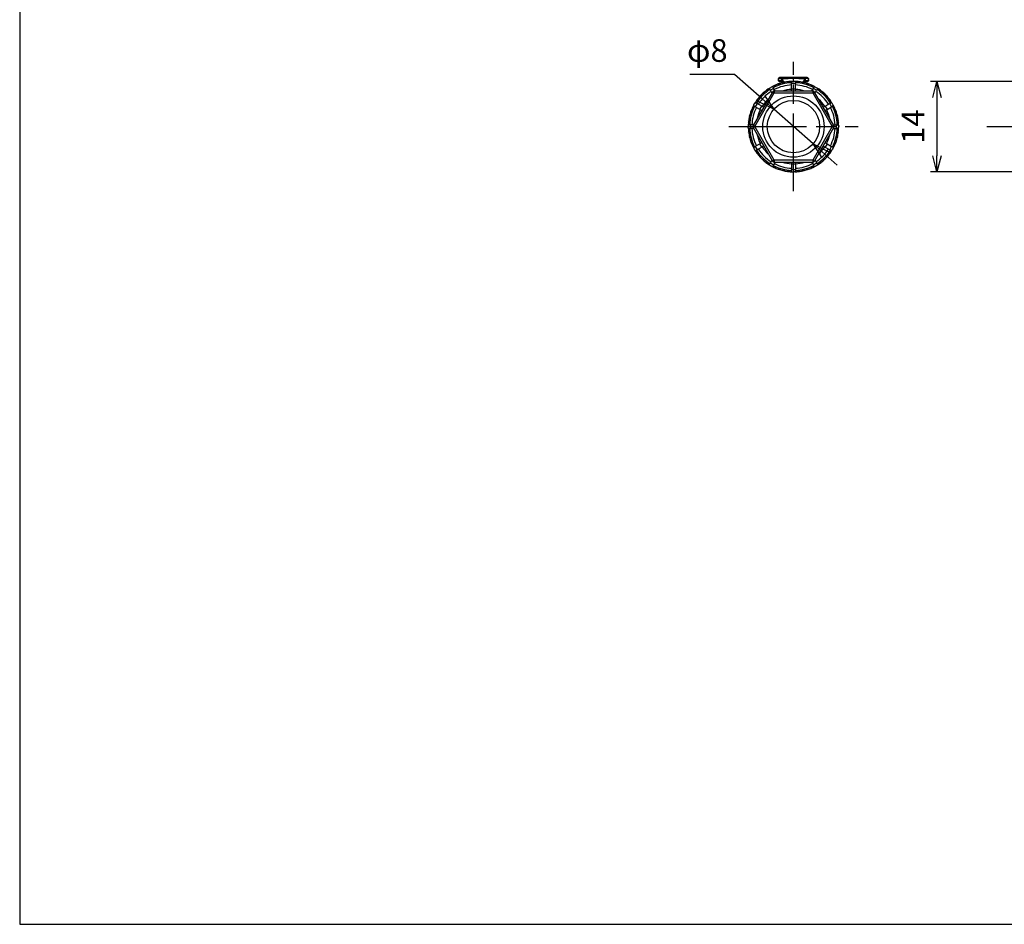
# Model space of a CAD drawing. Units: millimetres. Extents: x 136 to 539, y -41 to 239.
# Drawn here: x 136 to 288, y -41 to 99 of the extents above; entities that cross this region are included whole.
import ezdxf

# ---------------------------------------------------------------- set-up
doc = ezdxf.new("R2010")
doc.units = ezdxf.units.MM
doc.linetypes.add('AM_ISO08W050', pattern=[18, 12, -1.5, 3, -1.5])
for name, color, linetype, lineweight in [('AM_5', 3, 'Continuous', 25), ('AM_7', 4, 'AM_ISO08W050', 25), ('TK1', 7, 'Continuous', 25), ('TK2', 2, 'Continuous', 25), ('TK3', 5, 'Continuous', 25)]:
    doc.layers.add(name, color=color, linetype=linetype, lineweight=lineweight)
doc.styles.get("Standard").update_dxf_attribs({"font": 'ISOCP.SHX', "bigfont": 'EXTFONT.SHX'})
doc.dimstyles.new('AM_ISO$0', dxfattribs={"dimtxt": 3.5, "dimasz": 2.5, "dimexe": 1, "dimexo": 1, "dimgap": 1.5, "dimtad": 1, "dimdsep": 46, "dimtxsty": 'STANDARD', "dimblk": 'OPEN30', "dimcen": 0, "dimclrd": 3, "dimclre": 3, "dimclrt": 2, "dimadec": 0, "dimazin": 2, "dimtp": 0.1, "dimtm": 0.1, "dimtfac": 0.71, "dimtmove": 0, "dimatfit": 3, "dimldrblk": 'OPEN30', "dimfxl": 1, "dimlwd": -1, "dimlwe": -1, "dimarcsym": 0})
doc.dimstyles.new('AM_ISO$3', dxfattribs={"dimtxt": 3.5, "dimasz": 2.5, "dimexe": 1, "dimexo": 1, "dimgap": 1.5, "dimtad": 1, "dimtoh": 1, "dimdsep": 46, "dimtxsty": 'STANDARD', "dimblk": 'OPEN30', "dimcen": 0, "dimclrd": 3, "dimclre": 3, "dimclrt": 2, "dimadec": 0, "dimazin": 2, "dimtp": 0.1, "dimtm": 0.1, "dimtfac": 0.71, "dimtofl": 0, "dimtmove": 0, "dimatfit": 0, "dimldrblk": 'OPEN30', "dimfxl": 1, "dimlwd": -1, "dimlwe": -1, "dimarcsym": 0})

# ---------------------------------------------------------------- blocks, each defined once
blk = doc.blocks.new('TK-A3')
blk.add_lwpolyline([(0, 0), (403, 0), (403, 280), (0, 280)], close=True)
blk = doc.blocks.new('_Open30')
at = {"color": 0, "linetype": 'ByBlock', "lineweight": -2}
for p, q in [((-1, 0.268), (0, 0)), ((0, 0), (-1, -0.268)), ((0, 0), (-1, 0))]:
    blk.add_line(p, q, dxfattribs=at)
blk = doc.blocks.new('*D20')
at = {"layer": 'AM_5', "color": 3}
for p, q in [((322.95, 89.26), (276.98, 89.26)), ((277.98, 86.76), (277.98, 77.76)), ((322.95, 75.26), (276.98, 75.26))]:
    blk.add_line(p, q, dxfattribs=at)
at = {"layer": 'Defpoints', "color": 0}
for p in [(323.95, 89.26), (277.98, 75.26), (323.95, 75.26)]:
    blk.add_point(p, dxfattribs=at)
at = {"layer": 'AM_5', "color": 3, "xscale": 2.5, "yscale": 2.5, "zscale": 2.5}
for p, rotation in [((277.98, 89.26), 90), ((277.98, 75.26), 270)]:
    blk.add_blockref('_Open30', p, dxfattribs=dict(at, rotation=rotation))
at = {"layer": 'AM_5', "color": 2, "insert": (274.73, 82.26), "char_height": 3.5, "attachment_point": 5, "rotation": 90}
blk.add_mtext('14', dxfattribs=at)
blk = doc.blocks.new('*D22')
at = {"layer": 'AM_5', "color": 3}
for p, q in [((246.62, 90.33), (239.69, 90.33)), ((250.84, 86.6), (246.62, 90.33)), ((258.79, 79.58), (252.72, 84.94)), ((260.66, 77.93), (262.54, 76.27))]:
    blk.add_line(p, q, dxfattribs=at)
at = {"layer": 'Defpoints', "color": 0}
for p in [(252.72, 84.94), (258.79, 79.58)]:
    blk.add_point(p, dxfattribs=at)
at = {"layer": 'AM_5', "color": 3, "xscale": 2.5, "yscale": 2.5, "zscale": 2.5}
for p, rotation in [((252.72, 84.94), 318.5486916686518), ((258.79, 79.58), 138.5486916686518)]:
    blk.add_blockref('_Open30', p, dxfattribs=dict(at, rotation=rotation))
at = {"layer": 'AM_5', "color": 2, "insert": (242.41, 93.58), "char_height": 3.5, "attachment_point": 5}
blk.add_mtext('φ8', dxfattribs=at)

msp = doc.modelspace()

# ---------------------------------------------------------------- linework, layer by layer
at = {"layer": 'AM_7'}
for p, q in [((255.754, 72.264), (255.754, 92.264)), ((245.754, 82.264), (265.754, 82.264)), ((285.704, 82.264), (383.954, 82.264))]:
    msp.add_line(p, q, dxfattribs=at)
at = {"layer": 'TK1', "linetype": 'Continuous'}
for p, q in [((253.433, 89.364), (253.433, 89.53)), ((253.828, 89.364), (253.433, 89.364)), ((253.532, 89.807), (253.546, 89.807)), ((253.533, 89.264), (253.904, 89.264)), ((253.544, 89.745), (253.869, 89.748)), ((253.941, 89.848), (253.634, 89.845)), ((253.869, 89.36), (253.828, 89.364)), ((253.869, 89.748), (254.004, 89.749)), ((253.869, 89.748), (253.869, 89.36)), ((253.904, 89.264), (253.923, 89.262)), ((254.103, 89.849), (253.941, 89.848)), ((254.004, 89.564), (254.004, 89.389)), ((257.405, 89.849), (255.754, 89.864)), ((257.567, 89.848), (257.405, 89.849)), ((257.504, 89.749), (257.639, 89.748)), ((257.504, 89.389), (257.504, 89.564)), ((257.875, 89.845), (257.567, 89.848)), ((257.585, 89.262), (257.604, 89.264)), ((257.604, 89.264), (257.98, 89.264)), ((257.639, 89.36), (257.639, 89.748)), ((257.639, 89.748), (257.967, 89.745)), ((257.679, 89.364), (257.639, 89.36)), ((258.08, 89.364), (257.679, 89.364)), ((257.957, 89.801), (257.967, 89.801)), ((258.065, 89.701), (258.066, 89.709)), ((258.08, 89.524), (258.08, 89.364))]:
    msp.add_line(p, q, dxfattribs=at)
at = {"layer": 'TK1', "linetype": 'Continuous', "flags": 128}
for points in [[(253.531, 89.727), (253.525, 89.727), (253.505, 89.725), (253.487, 89.721), (253.472, 89.715), (253.46, 89.707), (253.451, 89.698), (253.447, 89.688), (253.447, 89.677)], [(254.401, 89.132), (254.369, 89.132), (254.336, 89.144), (254.3, 89.169), (254.263, 89.206), (254.224, 89.255), (254.183, 89.316), (254.142, 89.388), (254.099, 89.47)], [(257.107, 89.132), (257.138, 89.132), (257.172, 89.144), (257.208, 89.169), (257.245, 89.206), (257.284, 89.255), (257.324, 89.316), (257.366, 89.388), (257.408, 89.47)], [(258.066, 89.709), (258.065, 89.711), (258.061, 89.721), (258.053, 89.73), (258.041, 89.738), (258.026, 89.744), (258.008, 89.749), (257.988, 89.751), (257.967, 89.751)], [(258.068, 89.66), (258.068, 89.671), (258.064, 89.681), (258.056, 89.69), (258.044, 89.698), (258.028, 89.704), (258.01, 89.708), (257.991, 89.71)], [(258.063, 89.551), (258.062, 89.568), (258.06, 89.578)]]:
    msp.add_lwpolyline(points, dxfattribs=at)
at = {"layer": 'TK1', "linetype": 'Continuous'}
for centre, radius, start, end in [((253.533, 89.364), 0.1, 180, 270), ((253.918, 89.353), 0.0904, 173.19989, 260.99122), ((253.952, 89.342), 0.0851, 167.6184, 249.87686), ((253.958, 89.76), 0.0896, 100.65856, 187.67149), ((254.104, 89.749), 0.1, 90.5, 180), ((254.092, 89.548), 0.0896, 83.09485, 170.08109), ((254.094, 89.379), 0.0912, 86.80395, 173.79709), ((257.404, 89.749), 0.1, 0, 89.5), ((257.416, 89.548), 0.0896, 9.91891, 96.90515), ((257.413, 89.379), 0.0912, 6.20291, 93.19605), ((257.551, 89.76), 0.0895, 352.27607, 79.24295), ((257.556, 89.342), 0.0852, 289.89755, 12.30567), ((257.589, 89.353), 0.0903, 279.14412, 6.87543), ((257.874, 89.745), 0.1, 34.13533, 89.5), ((257.871, 89.749), 0.0966, 357.95038, 87.38089), ((257.896, 89.761), 0.0728, 347.29101, 33.43992), ((257.966, 89.701), 0.1, 4.54439, 89.317), ((256.735, 89.793), 1.233, 359.25061, 0.37173), ((257.98, 89.364), 0.1, 270, 0)]:
    msp.add_arc(centre, radius, start, end, dxfattribs=at)
at = {"layer": 'TK1', "linetype": 'Continuous', "extrusion": (0, 0, -1)}
for centre, major_axis, ratio, start_param, end_param in [((255.054, 89.353), (-0.026, -2.634), 0.6152129, 1.6881447, 1.6971607), ((255.054, 89.441), (-1.621, -0.022), 0.5416608, 0.161423, 0.378774), ((256.454, 89.436), (-1.627, 0.022), 0.5417883, 2.7589233, 2.9867339), ((256.454, 89.366), (0.026, -2.644), 0.6150681, 4.5916047, 4.6069304)]:
    msp.add_ellipse(centre, major_axis=major_axis, ratio=ratio, start_param=start_param, end_param=end_param, dxfattribs=at)
at = {"layer": 'TK1', "linetype": 'Continuous'}
for points, knots in [([(253.434, 89.53), (253.433, 89.527), (253.432, 89.511), (253.438, 89.518), (253.447, 89.546), (253.452, 89.56)], [0, 0, 0, 0, 0.1164801, 0.5598106, 1, 1, 1, 1]), ([(253.447, 89.677), (253.445, 89.656), (253.441, 89.606), (253.434, 89.555), (253.434, 89.541), (253.434, 89.536)], [0, 0, 0, 0, 0.3134342, 0.7472196, 1, 1, 1, 1]), ([(253.447, 89.685), (253.447, 89.688), (253.448, 89.702), (253.449, 89.716), (253.45, 89.727)], [0, 0, 0, 0, 0.2501366, 1, 1, 1, 1]), ([(253.448, 89.565), (253.448, 89.565), (253.447, 89.564), (253.45, 89.57), (253.455, 89.586), (253.46, 89.607), (253.462, 89.617)], [0, 0, 0, 0, 0.0233261, 0.2552753, 0.6614072, 1, 1, 1, 1]), ([(253.545, 89.797), (253.533, 89.795), (253.509, 89.79), (253.479, 89.769), (253.461, 89.745), (253.452, 89.722), (253.45, 89.708), (253.449, 89.701)], [0, 0, 0, 0, 0.2384976, 0.4993391, 0.7058773, 0.8421195, 1, 1, 1, 1]), ([(253.549, 89.767), (253.542, 89.768), (253.528, 89.768), (253.508, 89.765), (253.49, 89.76), (253.47, 89.749), (253.456, 89.735), (253.449, 89.717), (253.449, 89.707), (253.449, 89.701)], [0, 0, 0, 0, 0.1197247, 0.2429617, 0.3698411, 0.5004784, 0.7091059, 0.844422, 1, 1, 1, 1]), ([(253.577, 89.823), (253.576, 89.822), (253.568, 89.819), (253.558, 89.808), (253.547, 89.791), (253.541, 89.769), (253.543, 89.753), (253.544, 89.745)], [0, 0, 0, 0, 0.0527329, 0.2678582, 0.497467, 0.7415269, 1, 1, 1, 1]), ([(253.634, 89.845), (253.625, 89.844), (253.604, 89.842), (253.58, 89.828), (253.563, 89.81), (253.552, 89.791), (253.545, 89.769), (253.544, 89.753), (253.544, 89.745)], [0, 0, 0, 0, 0.1917406, 0.4218194, 0.551851, 0.6915616, 0.8409467, 1, 1, 1, 1]), ([(253.546, 89.806), (253.546, 89.806), (253.545, 89.808), (253.545, 89.804), (253.545, 89.799), (253.545, 89.797)], [0, 0, 0, 0, 0.380643, 0.6867695, 1, 1, 1, 1]), ([(254.004, 89.164), (254.004, 89.164), (254.004, 89.171), (254.002, 89.217), (253.978, 89.289), (253.918, 89.345), (253.878, 89.357), (253.869, 89.36)], [0, 0, 0, 0, 0.0105184, 0.0817476, 0.5711458, 0.9066656, 1, 1, 1, 1]), ([(253.923, 89.262), (253.928, 89.26), (253.953, 89.254), (253.988, 89.226), (254.002, 89.19), (254.004, 89.167), (254.004, 89.164), (254.004, 89.164)], [0, 0, 0, 0, 0.0893878, 0.4224112, 0.917317, 0.9885939, 1, 1, 1, 1]), ([(254.004, 89.686), (254.004, 89.67), (254.004, 89.638), (254.004, 89.588), (254.004, 89.564)], [0, 0, 0, 0, 0.5164076, 1, 1, 1, 1]), ([(254.004, 89.389), (254.004, 89.294), (254.004, 89.148), (254.004, 89.069), (254.004, 89.041)], [0, 0, 0, 0, 0.6537471, 1, 1, 1, 1]), ([(254.08, 89.061), (254.08, 89.061), (254.084, 89.063), (254.091, 89.153), (254.097, 89.381), (254.099, 89.47)], [0, 0, 0, 0, 0.03164574, 0.61945574, 1, 1, 1, 1]), ([(254.099, 89.47), (254.1, 89.49), (254.101, 89.53), (254.102, 89.586), (254.103, 89.623), (254.103, 89.637)], [0, 0, 0, 0, 0.3779835, 0.7567782, 1, 1, 1, 1]), ([(255.754, 89.864), (255.711, 89.863), (255.16, 89.858), (254.61, 89.854), (254.103, 89.849)], [0, 0, 0, 0, 0.078025, 1, 1, 1, 1]), ([(254.103, 89.637), (254.103, 89.664), (254.103, 89.727), (254.103, 89.814), (254.103, 89.848), (254.103, 89.849), (254.103, 89.849)], [0, 0, 0, 0, 0.2117644, 0.4946048, 0.946543, 1, 1, 1, 1]), ([(255.754, 89.692), (255.616, 89.691), (255.341, 89.688), (254.928, 89.676), (254.515, 89.659), (254.24, 89.645), (254.103, 89.637)], [0, 0, 0, 0, 0.249849, 0.4997516, 0.7498268, 1, 1, 1, 1]), ([(255.754, 89.864), (255.754, 89.856), (255.754, 89.84), (255.754, 89.741), (255.754, 89.692)], [0, 0, 0, 0, 0.5057909, 1, 1, 1, 1]), ([(255.754, 89.264), (255.754, 89.264), (255.754, 89.265), (255.754, 89.289), (255.754, 89.369), (255.754, 89.498), (255.754, 89.627), (255.754, 89.692)], [0, 0, 0, 0, 0.0459866, 0.2704264, 0.5000913, 0.7465557, 1, 1, 1, 1]), ([(257.405, 89.637), (257.267, 89.645), (256.993, 89.659), (256.58, 89.676), (256.167, 89.688), (255.892, 89.691), (255.754, 89.692)], [0, 0, 0, 0, 0.2497876, 0.4996998, 0.7498226, 1, 1, 1, 1]), ([(257.405, 89.849), (257.405, 89.849), (257.405, 89.848), (257.405, 89.814), (257.405, 89.727), (257.405, 89.664), (257.405, 89.637)], [0, 0, 0, 0, 0.053457, 0.5053952, 0.7882356, 1, 1, 1, 1]), ([(257.405, 89.637), (257.405, 89.615), (257.406, 89.57), (257.407, 89.515), (257.408, 89.483), (257.408, 89.47)], [0, 0, 0, 0, 0.3779848, 0.7567857, 1, 1, 1, 1]), ([(257.408, 89.47), (257.41, 89.381), (257.414, 89.24), (257.421, 89.096), (257.425, 89.075), (257.428, 89.061)], [0, 0, 0, 0, 0.3797666, 0.5952879, 1, 1, 1, 1]), ([(257.504, 89.564), (257.504, 89.587), (257.504, 89.643), (257.504, 89.718), (257.504, 89.748), (257.504, 89.749), (257.504, 89.749)], [0, 0, 0, 0, 0.21176425, 0.49460451, 0.94654291, 1, 1, 1, 1]), ([(257.504, 89.041), (257.504, 89.069), (257.504, 89.148), (257.504, 89.294), (257.504, 89.389)], [0, 0, 0, 0, 0.3462529, 1, 1, 1, 1]), ([(257.639, 89.36), (257.615, 89.35), (257.553, 89.323), (257.513, 89.245), (257.504, 89.188), (257.504, 89.164), (257.504, 89.164)], [0, 0, 0, 0, 0.2822287, 0.7093955, 0.9895194, 1, 1, 1, 1]), ([(257.504, 89.164), (257.504, 89.164), (257.504, 89.176), (257.51, 89.204), (257.532, 89.243), (257.57, 89.257), (257.585, 89.262)], [0, 0, 0, 0, 0.0113681, 0.2940625, 0.7242123, 1, 1, 1, 1]), ([(258.062, 89.564), (258.061, 89.565), (258.059, 89.569), (258.054, 89.577), (258.048, 89.581), (258.047, 89.582)], [0, 0, 0, 0, 0.25839, 0.8924273, 1, 1, 1, 1]), ([(258.061, 89.574), (258.063, 89.569), (258.066, 89.557), (258.066, 89.557), (258.066, 89.556)], [0, 0, 0, 0, 0.5068541, 1, 1, 1, 1]), ([(258.063, 89.551), (258.066, 89.541), (258.073, 89.516), (258.08, 89.504), (258.08, 89.518), (258.08, 89.524)], [0, 0, 0, 0, 0.2958436, 0.7209711, 1, 1, 1, 1]), ([(258.08, 89.524), (258.08, 89.526), (258.081, 89.533), (258.075, 89.578), (258.071, 89.633), (258.068, 89.66)], [0, 0, 0, 0, 0.1514754, 0.5801293, 1, 1, 1, 1])]:
    msp.add_open_spline(points, degree=3, knots=knots, dxfattribs=at)
at = {"layer": 'TK2', "color": 0, "linetype": 'Continuous', "flags": 128}
msp.add_lwpolyline([(255.86, 89.263), (255.754, 89.264), (255.647, 89.263)], dxfattribs=at)
at = {"layer": 'TK3', "linetype": 'Continuous'}
for p, q in [((252.509, 88.466), (252.426, 88.422)), ((252.509, 88.466), (252.677, 88.176)), ((252.728, 88.576), (252.907, 88.557)), ((252.982, 88.59), (253.088, 88.736)), ((253.404, 88.857), (253.581, 88.82)), ((253.658, 88.845), (253.779, 88.979)), ((254.106, 89.067), (254.278, 89.011)), ((254.358, 89.028), (254.492, 89.149)), ((254.826, 89.202), (254.991, 89.128)), ((255.072, 89.137), (255.219, 89.243)), ((255.557, 89.261), (255.462, 89.258)), ((255.462, 88.922), (255.462, 89.258)), ((256.045, 88.922), (255.462, 88.922)), ((255.462, 88.097), (255.462, 88.922)), ((256.045, 89.258), (255.951, 89.261)), ((256.045, 89.258), (256.045, 88.922)), ((256.045, 88.097), (256.045, 88.922)), ((256.289, 89.243), (256.435, 89.137)), ((256.516, 89.128), (256.681, 89.202)), ((257.016, 89.149), (257.15, 89.028)), ((257.23, 89.011), (257.402, 89.067)), ((257.728, 88.979), (257.849, 88.845)), ((257.927, 88.82), (258.104, 88.857)), ((258.42, 88.736), (258.526, 88.59)), ((258.6, 88.557), (258.78, 88.576)), ((258.83, 88.176), (258.998, 88.466)), ((259.082, 88.422), (258.998, 88.466)), ((252.492, 87.614), (249.49, 82.414)), ((249.749, 82.264), (252.752, 87.464)), ((250.639, 86.892), (250.648, 86.916)), ((250.648, 86.916), (250.686, 87.092)), ((250.925, 87.332), (251.102, 87.369)), ((251.156, 87.408), (251.162, 87.424)), ((251.162, 87.424), (251.218, 87.596)), ((251.481, 87.809), (251.661, 87.827)), ((251.723, 87.868), (251.727, 87.875)), ((251.727, 87.875), (251.8, 88.04)), ((252.084, 88.225), (252.004, 88.175)), ((252.172, 87.884), (252.004, 88.175)), ((252.677, 88.176), (252.172, 87.884)), ((252.41, 87.472), (252.172, 87.884)), ((252.492, 87.614), (252.752, 87.464)), ((252.915, 87.764), (252.677, 88.176)), ((258.756, 87.764), (252.752, 87.764)), ((252.752, 87.764), (252.752, 87.464)), ((252.752, 87.464), (258.756, 87.464)), ((255.462, 88.097), (256.045, 88.097)), ((255.462, 87.764), (255.462, 88.097)), ((256.045, 87.764), (256.045, 88.097)), ((258.592, 87.764), (258.83, 88.176)), ((258.756, 87.764), (258.756, 87.464)), ((259.016, 87.614), (258.756, 87.464)), ((258.756, 87.464), (261.758, 82.264)), ((259.336, 87.884), (258.83, 88.176)), ((262.018, 82.414), (259.016, 87.614)), ((259.098, 87.472), (259.336, 87.884)), ((259.503, 88.175), (259.336, 87.884)), ((259.503, 88.175), (259.423, 88.225)), ((259.707, 88.04), (259.781, 87.875)), ((259.847, 87.827), (260.026, 87.809)), ((260.289, 87.596), (260.345, 87.424)), ((260.406, 87.369), (260.582, 87.332)), ((260.822, 87.092), (260.859, 86.916)), ((249.595, 85.591), (249.551, 85.508)), ((249.842, 85.34), (249.551, 85.508)), ((249.843, 86.013), (249.793, 85.933)), ((250.133, 85.845), (249.842, 85.34)), ((249.843, 86.013), (250.133, 85.845)), ((249.977, 86.217), (250.142, 86.29)), ((250.848, 85.433), (250.133, 85.845)), ((250.19, 86.356), (250.209, 86.536)), ((250.422, 86.799), (250.594, 86.855)), ((250.556, 84.928), (250.848, 85.433)), ((251.136, 85.266), (250.848, 85.433)), ((260.371, 85.266), (260.66, 85.433)), ((260.66, 85.433), (261.374, 85.845)), ((260.66, 85.433), (260.951, 84.928)), ((260.914, 86.855), (261.086, 86.799)), ((261.299, 86.536), (261.318, 86.356)), ((261.366, 86.29), (261.531, 86.217)), ((261.374, 85.845), (261.665, 86.013)), ((261.666, 85.34), (261.374, 85.845)), ((261.715, 85.933), (261.665, 86.013)), ((261.957, 85.508), (261.666, 85.34)), ((261.694, 85.967), (261.694, 85.967)), ((261.957, 85.508), (261.912, 85.591)), ((249.006, 83.74), (248.95, 83.911)), ((249.038, 84.238), (249.172, 84.359)), ((249.198, 84.437), (249.16, 84.613)), ((249.172, 84.359), (249.188, 84.379)), ((249.281, 84.929), (249.427, 85.036)), ((249.461, 85.11), (249.442, 85.29)), ((250.556, 84.928), (249.842, 85.34)), ((250.845, 84.761), (250.556, 84.928)), ((260.663, 84.761), (260.951, 84.928)), ((260.951, 84.928), (261.666, 85.34)), ((262.066, 85.29), (262.047, 85.11)), ((262.08, 85.036), (262.226, 84.929)), ((262.348, 84.613), (262.31, 84.437)), ((262.335, 84.359), (262.469, 84.238)), ((262.557, 83.911), (262.501, 83.74)), ((248.76, 82.555), (248.757, 82.461)), ((248.76, 82.555), (249.095, 82.555)), ((248.774, 82.799), (248.88, 82.945)), ((248.889, 83.026), (248.815, 83.191)), ((248.868, 83.525), (248.989, 83.66)), ((248.88, 82.945), (248.885, 82.952)), ((248.989, 83.66), (248.999, 83.674)), ((249.095, 82.555), (249.095, 81.972)), ((249.571, 82.555), (249.095, 82.555)), ((249.749, 82.264), (249.49, 82.414)), ((262.018, 82.414), (261.758, 82.264)), ((261.936, 82.555), (262.412, 82.555)), ((262.412, 81.972), (262.412, 82.555)), ((262.412, 82.555), (262.748, 82.555)), ((262.518, 83.66), (262.639, 83.525)), ((262.692, 83.191), (262.619, 83.026)), ((262.627, 82.945), (262.733, 82.799)), ((262.751, 82.461), (262.748, 82.555)), ((248.757, 82.066), (248.76, 81.972)), ((249.095, 81.972), (248.76, 81.972)), ((248.88, 81.582), (248.774, 81.728)), ((248.815, 81.336), (248.889, 81.501)), ((248.989, 80.868), (248.868, 81.002)), ((249.571, 81.972), (249.095, 81.972)), ((249.749, 82.264), (249.49, 82.114)), ((249.49, 82.114), (252.492, 76.914)), ((252.752, 77.064), (249.749, 82.264)), ((261.758, 82.264), (258.756, 77.064)), ((259.016, 76.914), (262.018, 82.114)), ((262.018, 82.114), (261.758, 82.264)), ((261.936, 81.972), (262.412, 81.972)), ((262.748, 81.972), (262.412, 81.972)), ((262.518, 80.868), (262.508, 80.854)), ((262.639, 81.002), (262.518, 80.868)), ((262.619, 81.501), (262.692, 81.336)), ((262.627, 81.582), (262.622, 81.575)), ((262.733, 81.728), (262.627, 81.582)), ((262.748, 81.972), (262.751, 82.066)), ((248.95, 80.616), (249.006, 80.788)), ((249.172, 80.168), (249.038, 80.289)), ((249.16, 79.914), (249.198, 80.09)), ((249.427, 79.492), (249.281, 79.598)), ((249.442, 79.237), (249.461, 79.417)), ((250.556, 79.6), (249.842, 79.187)), ((250.845, 79.766), (250.556, 79.6)), ((250.848, 79.094), (250.556, 79.6)), ((260.951, 79.6), (260.66, 79.094)), ((260.663, 79.766), (260.951, 79.6)), ((260.951, 79.6), (261.666, 79.187)), ((262.047, 79.417), (262.066, 79.237)), ((262.226, 79.598), (262.08, 79.492)), ((262.31, 80.09), (262.348, 79.914)), ((262.335, 80.168), (262.319, 80.148)), ((262.469, 80.289), (262.335, 80.168)), ((262.501, 80.788), (262.557, 80.616)), ((249.551, 79.019), (249.842, 79.187)), ((249.551, 79.019), (249.595, 78.936)), ((249.793, 78.594), (249.843, 78.514)), ((249.842, 79.187), (250.133, 78.682)), ((250.133, 78.682), (249.843, 78.514)), ((250.142, 78.237), (249.977, 78.31)), ((250.848, 79.094), (250.133, 78.682)), ((250.209, 77.991), (250.19, 78.171)), ((251.136, 79.261), (250.848, 79.094)), ((260.371, 79.261), (260.66, 79.094)), ((260.66, 79.094), (261.374, 78.682)), ((261.318, 78.171), (261.299, 77.991)), ((261.531, 78.31), (261.366, 78.237)), ((261.374, 78.682), (261.666, 79.187)), ((261.665, 78.514), (261.374, 78.682)), ((261.665, 78.514), (261.715, 78.594)), ((261.666, 79.187), (261.957, 79.019)), ((261.912, 78.936), (261.957, 79.019)), ((250.594, 77.672), (250.422, 77.728)), ((250.686, 77.435), (250.648, 77.612)), ((251.102, 77.158), (250.925, 77.196)), ((251.218, 76.932), (251.162, 77.103)), ((251.661, 76.7), (251.481, 76.719)), ((251.8, 76.487), (251.727, 76.652)), ((252.004, 76.353), (252.172, 76.643)), ((252.004, 76.353), (252.084, 76.302)), ((252.41, 77.055), (252.172, 76.643)), ((252.172, 76.643), (252.677, 76.352)), ((252.752, 77.064), (252.492, 76.914)), ((252.677, 76.352), (252.509, 76.061)), ((252.915, 76.764), (252.677, 76.352)), ((258.756, 77.064), (252.752, 77.064)), ((252.752, 77.064), (252.752, 76.764)), ((252.752, 76.764), (258.756, 76.764)), ((255.462, 76.764), (255.462, 76.43)), ((256.045, 76.43), (255.462, 76.43)), ((255.462, 76.43), (255.462, 75.605)), ((256.045, 76.764), (256.045, 76.43)), ((256.045, 76.43), (256.045, 75.605)), ((258.592, 76.764), (258.83, 76.352)), ((258.756, 77.064), (259.016, 76.914)), ((258.756, 77.064), (258.756, 76.764)), ((258.83, 76.352), (259.336, 76.643)), ((258.998, 76.061), (258.83, 76.352)), ((259.098, 77.055), (259.336, 76.643)), ((259.336, 76.643), (259.503, 76.353)), ((259.423, 76.302), (259.503, 76.353)), ((259.781, 76.652), (259.707, 76.487)), ((259.784, 76.659), (259.781, 76.652)), ((260.026, 76.719), (259.847, 76.7)), ((260.345, 77.103), (260.289, 76.932)), ((260.352, 77.119), (260.345, 77.103)), ((260.582, 77.196), (260.406, 77.158)), ((260.859, 77.612), (260.822, 77.435)), ((260.868, 77.636), (260.859, 77.612)), ((261.086, 77.728), (260.914, 77.672)), ((252.426, 76.105), (252.509, 76.061)), ((252.907, 75.97), (252.728, 75.952)), ((253.088, 75.791), (252.982, 75.937)), ((253.581, 75.707), (253.404, 75.67)), ((253.779, 75.548), (253.658, 75.682)), ((254.278, 75.516), (254.106, 75.46)), ((254.492, 75.378), (254.358, 75.499)), ((254.991, 75.399), (254.826, 75.325)), ((255.219, 75.284), (255.072, 75.39)), ((255.462, 75.605), (256.045, 75.605)), ((255.462, 75.27), (255.462, 75.605)), ((255.462, 75.27), (255.557, 75.266)), ((255.951, 75.266), (256.045, 75.27)), ((256.045, 75.605), (256.045, 75.27)), ((256.435, 75.39), (256.289, 75.284)), ((256.681, 75.325), (256.516, 75.399)), ((257.15, 75.499), (257.016, 75.378)), ((257.402, 75.46), (257.23, 75.516)), ((257.849, 75.682), (257.728, 75.548)), ((258.104, 75.67), (257.927, 75.707)), ((258.526, 75.937), (258.42, 75.791)), ((258.78, 75.952), (258.6, 75.97)), ((258.998, 76.061), (259.082, 76.105))]:
    msp.add_line(p, q, dxfattribs=at)
at = {"layer": 'TK3', "linetype": 'Continuous', "flags": 128}
msp.add_lwpolyline([(252.162, 76.255), (252.254, 76.201), (252.346, 76.149)], dxfattribs=at)
at = {"layer": 'TK3', "linetype": 'Continuous'}
for radius in [4.75, 4.05]:
    msp.add_circle((255.754, 82.264), radius, dxfattribs=at)
for centre, radius, start, end in [((255.754, 82.264), 7, 115.61479, 117.61198), ((255.754, 82.264), 6.79, 92.4619, 117.5381), ((255.754, 82.264), 7, 112.38521, 115.61479), ((255.754, 82.264), 6.448, 92.59244, 117.40756), ((255.754, 82.264), 7, 109.61479, 112.38521), ((255.754, 82.264), 7, 106.38521, 109.61479), ((255.754, 82.264), 7, 103.61479, 106.38521), ((255.754, 82.264), 7, 100.38521, 103.61479), ((255.754, 82.264), 7, 97.61479, 100.38521), ((255.754, 82.264), 7, 94.38521, 97.61479), ((255.754, 82.264), 7, 92.38802, 94.38521), ((255.754, 82.264), 7, 85.61479, 87.61198), ((255.754, 82.264), 6.79, 62.4619, 87.5381), ((255.754, 82.264), 6.448, 62.59244, 87.40756), ((255.754, 82.264), 7, 82.38521, 85.61479), ((255.754, 82.264), 7, 79.61479, 82.38521), ((255.754, 82.264), 7, 76.38521, 79.61479), ((255.754, 82.264), 7, 73.61479, 76.38521), ((255.754, 82.264), 7, 70.38521, 73.61479), ((255.754, 82.264), 7, 67.61479, 70.38521), ((255.754, 82.264), 7, 64.38521, 67.61479), ((255.754, 82.264), 7, 62.38802, 64.38521), ((255.754, 82.264), 6.79, 122.4619, 147.5381), ((255.754, 82.264), 6.448, 122.59244, 147.40756), ((255.754, 82.264), 7, 136.38521, 139.61479), ((255.754, 82.264), 7, 133.61479, 136.38521), ((255.754, 82.264), 7, 130.38521, 133.61479), ((255.754, 82.264), 7, 127.61479, 130.38521), ((255.754, 82.264), 7, 124.38521, 127.61479), ((255.754, 82.264), 7, 122.38802, 124.38521), ((252.752, 87.464), 0.3, 90, 150), ((255.754, 82.264), 5.765, 92.90003, 107.43668), ((255.754, 82.264), 5.765, 72.56332, 87.09997), ((258.756, 87.464), 0.3, 30, 90), ((255.754, 82.264), 6.448, 32.59244, 57.40756), ((255.754, 82.264), 6.79, 32.4619, 57.5381), ((255.754, 82.264), 7, 55.61479, 57.61198), ((255.754, 82.264), 7, 52.38521, 55.61479), ((255.754, 82.264), 7, 49.61479, 52.38521), ((255.754, 82.264), 7, 46.38521, 49.61479), ((255.754, 82.264), 7, 43.61479, 46.38521), ((255.754, 82.264), 7, 40.38521, 43.61479), ((255.754, 82.264), 6.79, 152.4619, 177.5381), ((255.754, 82.264), 7, 152.38802, 154.38521), ((255.754, 82.264), 7, 149.12933, 150.87052), ((255.754, 82.264), 7, 145.61479, 147.61198), ((255.754, 82.264), 7, 142.38521, 145.61479), ((255.754, 82.264), 7, 139.61479, 142.38521), ((255.754, 82.264), 5.765, 132.56332, 147.09997), ((255.754, 82.264), 5.765, 32.90003, 47.43668), ((255.754, 82.264), 7, 37.61479, 40.38521), ((255.754, 82.264), 7, 34.38521, 37.61479), ((255.754, 82.264), 7, 32.38802, 34.38521), ((255.754, 82.264), 6.79, 2.4619, 27.5381), ((255.754, 82.264), 7, 25.61479, 27.61198), ((255.754, 82.264), 7, 166.38521, 169.61479), ((255.754, 82.264), 7, 163.61479, 166.38521), ((255.754, 82.264), 7, 160.38521, 163.61479), ((255.754, 82.264), 7, 157.61479, 160.38521), ((255.754, 82.264), 7, 154.38521, 157.61479), ((255.754, 82.264), 6.448, 152.59244, 177.40756), ((255.754, 82.264), 5.765, 152.90003, 167.43668), ((255.754, 82.264), 5.765, 12.56332, 27.09997), ((255.754, 82.264), 6.448, 2.59244, 27.40756), ((255.754, 82.264), 7, 22.38521, 25.61479), ((255.754, 82.264), 7, 19.61479, 22.38521), ((255.754, 82.264), 7, 16.38521, 19.61479), ((255.754, 82.264), 7, 13.61479, 16.38521), ((255.754, 82.264), 7, 10.38521, 13.61479), ((255.754, 82.264), 7, 175.61479, 177.61198), ((255.754, 82.264), 7, 172.38521, 175.61479), ((255.754, 82.264), 7, 169.61479, 172.38521), ((249.749, 82.264), 0.3, 150, 210), ((261.758, 82.264), 0.3, 330, 30), ((255.754, 82.264), 7, 7.61479, 10.38521), ((255.754, 82.264), 7, 4.38521, 7.61479), ((255.754, 82.264), 7, 2.38802, 4.38521), ((255.754, 82.264), 7, 357.61198, 2.38644), ((255.754, 82.264), 7, 182.38802, 184.38521), ((255.754, 82.264), 7, 184.38521, 187.61479), ((255.754, 82.264), 7, 187.61479, 190.38521), ((255.754, 82.264), 7, 190.38521, 193.61479), ((255.754, 82.264), 6.79, 182.4619, 207.5381), ((255.754, 82.264), 6.448, 182.59244, 207.40756), ((255.754, 82.264), 5.765, 192.56332, 207.09997), ((255.754, 82.264), 5.765, 332.90003, 347.43668), ((255.754, 82.264), 6.448, 332.59244, 357.40756), ((255.754, 82.264), 6.79, 332.4619, 357.5381), ((255.754, 82.264), 7, 346.38521, 349.61479), ((255.754, 82.264), 7, 349.61479, 352.38521), ((255.754, 82.264), 7, 352.38521, 355.61479), ((255.754, 82.264), 7, 355.61479, 357.61198), ((255.754, 82.264), 7, 193.61479, 196.38521), ((255.754, 82.264), 7, 196.38521, 199.61479), ((255.754, 82.264), 7, 199.61479, 202.38521), ((255.754, 82.264), 7, 202.38521, 205.61479), ((255.754, 82.264), 7, 334.38521, 337.61479), ((255.754, 82.264), 7, 337.61479, 340.38521), ((255.754, 82.264), 7, 340.38521, 343.61479), ((255.754, 82.264), 7, 343.61479, 346.38521), ((255.754, 82.264), 7, 205.61479, 207.61198), ((255.754, 82.264), 7, 212.38802, 214.38521), ((255.754, 82.264), 7, 214.38521, 217.61479), ((255.754, 82.264), 6.79, 212.4619, 237.5381), ((255.754, 82.264), 7, 217.61479, 220.38521), ((255.754, 82.264), 6.448, 212.59244, 237.40756), ((255.754, 82.264), 5.765, 212.90003, 227.43668), ((255.754, 82.264), 6.448, 302.59244, 327.40756), ((255.754, 82.264), 6.79, 302.4619, 327.5381), ((255.754, 82.264), 5.765, 312.56332, 327.09997), ((255.754, 82.264), 7, 319.61479, 322.38521), ((255.754, 82.264), 7, 322.38521, 325.61479), ((255.754, 82.264), 7, 325.61479, 327.61198), ((255.754, 82.264), 7, 329.15413, 330.87052), ((255.754, 82.264), 7, 332.38802, 334.38521), ((255.754, 82.264), 7, 220.38521, 223.61479), ((255.754, 82.264), 7, 223.61479, 226.38521), ((255.754, 82.264), 7, 226.38521, 229.61479), ((255.754, 82.264), 7, 229.61479, 232.38521), ((255.754, 82.264), 7, 232.38521, 235.61479), ((255.754, 82.264), 7, 235.61479, 237.61198), ((252.752, 77.064), 0.3, 210, 270), ((255.754, 82.264), 6.79, 242.4619, 267.5381), ((255.754, 82.264), 6.448, 242.59244, 267.40756), ((255.754, 82.264), 5.765, 252.56332, 267.09997), ((255.754, 82.264), 5.765, 272.90003, 287.43668), ((255.754, 82.264), 6.448, 272.59244, 297.40756), ((255.754, 82.264), 6.79, 272.4619, 297.5381), ((258.756, 77.064), 0.3, 270, 330), ((255.754, 82.264), 7, 302.38802, 304.38521), ((255.754, 82.264), 7, 304.38521, 307.61479), ((255.754, 82.264), 7, 307.61479, 310.38521), ((255.754, 82.264), 7, 310.38521, 313.61479), ((255.754, 82.264), 7, 313.61479, 316.38521), ((255.754, 82.264), 7, 316.38521, 319.61479), ((255.754, 82.264), 7, 242.38802, 244.38521), ((255.754, 82.264), 7, 244.38521, 247.61479), ((255.754, 82.264), 7, 247.61479, 250.38521), ((255.754, 82.264), 7, 250.38521, 253.61479), ((255.754, 82.264), 7, 253.61479, 256.38521), ((255.754, 82.264), 7, 256.38521, 259.61479), ((255.754, 82.264), 7, 259.61479, 262.38521), ((255.754, 82.264), 7, 262.38521, 265.61479), ((255.754, 82.264), 7, 265.61479, 267.61198), ((255.754, 82.264), 7, 272.38802, 274.38521), ((255.754, 82.264), 7, 274.38521, 277.61479), ((255.754, 82.264), 7, 277.61479, 280.38521), ((255.754, 82.264), 7, 280.38521, 283.61479), ((255.754, 82.264), 7, 283.61479, 286.38521), ((255.754, 82.264), 7, 286.38521, 289.61479), ((255.754, 82.264), 7, 289.61479, 292.38521), ((255.754, 82.264), 7, 292.38521, 295.61479), ((255.754, 82.264), 7, 295.61479, 297.61198)]:
    msp.add_arc(centre, radius, start, end, dxfattribs=at)
for points, knots in [([(252.907, 88.557), (252.914, 88.557), (252.928, 88.556), (252.949, 88.563), (252.969, 88.574), (252.977, 88.585), (252.982, 88.59)], [0, 0, 0, 0, 0.2577247, 0.4999976, 0.7421787, 1, 1, 1, 1]), ([(253.581, 88.82), (253.588, 88.819), (253.601, 88.817), (253.623, 88.821), (253.643, 88.831), (253.653, 88.84), (253.658, 88.845)], [0, 0, 0, 0, 0.2577246, 0.4999968, 0.7421785, 1, 1, 1, 1]), ([(254.278, 89.011), (254.285, 89.009), (254.298, 89.006), (254.32, 89.008), (254.341, 89.015), (254.352, 89.024), (254.358, 89.028)], [0, 0, 0, 0, 0.2577244, 0.4999962, 0.7421783, 1, 1, 1, 1]), ([(254.991, 89.128), (254.998, 89.126), (255.011, 89.121), (255.033, 89.121), (255.055, 89.126), (255.066, 89.133), (255.072, 89.137)], [0, 0, 0, 0, 0.2577244, 0.4999959, 0.7421782, 1, 1, 1, 1]), ([(255.557, 89.261), (255.617, 89.262), (255.683, 89.264), (255.749, 89.264), (255.754, 89.264)], [0, 0, 0, 0, 0.921465, 1, 1, 1, 1]), ([(255.951, 89.261), (255.89, 89.262), (255.825, 89.264), (255.759, 89.264), (255.754, 89.264)], [0, 0, 0, 0, 0.921465, 1, 1, 1, 1]), ([(256.435, 89.137), (256.441, 89.133), (256.453, 89.126), (256.474, 89.121), (256.497, 89.121), (256.51, 89.126), (256.516, 89.128)], [0, 0, 0, 0, 0.2577244, 0.4999959, 0.7421782, 1, 1, 1, 1]), ([(257.15, 89.028), (257.155, 89.024), (257.166, 89.015), (257.187, 89.008), (257.21, 89.006), (257.223, 89.009), (257.23, 89.011)], [0, 0, 0, 0, 0.25772239, 0.49999601, 0.74217628, 1, 1, 1, 1]), ([(257.849, 88.845), (257.854, 88.84), (257.864, 88.831), (257.884, 88.821), (257.906, 88.817), (257.92, 88.819), (257.927, 88.82)], [0, 0, 0, 0, 0.2577246, 0.4999968, 0.7421785, 1, 1, 1, 1]), ([(258.526, 88.59), (258.53, 88.585), (258.539, 88.574), (258.558, 88.563), (258.58, 88.556), (258.593, 88.557), (258.6, 88.557)], [0, 0, 0, 0, 0.2577247, 0.4999976, 0.7421787, 1, 1, 1, 1]), ([(251.102, 87.369), (251.107, 87.371), (251.118, 87.373), (251.133, 87.382), (251.146, 87.394), (251.152, 87.403), (251.156, 87.408)], [0, 0, 0, 0, 0.2686572, 0.5102534, 0.746368, 1, 1, 1, 1]), ([(251.661, 87.827), (251.667, 87.828), (251.68, 87.83), (251.698, 87.839), (251.713, 87.852), (251.72, 87.862), (251.723, 87.868)], [0, 0, 0, 0, 0.268515, 0.5057314, 0.739825, 1, 1, 1, 1]), ([(252.084, 88.225), (252.136, 88.256), (252.192, 88.29), (252.249, 88.323), (252.254, 88.326)], [0, 0, 0, 0, 0.92146504, 1, 1, 1, 1]), ([(252.426, 88.422), (252.373, 88.393), (252.315, 88.361), (252.258, 88.328), (252.254, 88.326)], [0, 0, 0, 0, 0.921465, 1, 1, 1, 1]), ([(259.082, 88.422), (259.135, 88.393), (259.192, 88.361), (259.249, 88.328), (259.254, 88.326)], [0, 0, 0, 0, 0.92146504, 1, 1, 1, 1]), ([(259.423, 88.225), (259.371, 88.256), (259.315, 88.29), (259.258, 88.323), (259.254, 88.326)], [0, 0, 0, 0, 0.921465, 1, 1, 1, 1]), ([(259.781, 87.875), (259.784, 87.869), (259.79, 87.857), (259.807, 87.842), (259.826, 87.831), (259.84, 87.829), (259.847, 87.827)], [0, 0, 0, 0, 0.2577253, 0.5000003, 0.7421793, 1, 1, 1, 1]), ([(260.345, 87.424), (260.348, 87.417), (260.353, 87.405), (260.367, 87.388), (260.386, 87.375), (260.399, 87.371), (260.406, 87.369)], [0, 0, 0, 0, 0.2577257, 0.5000024, 0.7421798, 1, 1, 1, 1]), ([(260.859, 86.916), (260.861, 86.909), (260.865, 86.896), (260.878, 86.877), (260.895, 86.863), (260.907, 86.858), (260.914, 86.855)], [0, 0, 0, 0, 0.2577257, 0.5000023, 0.7421798, 1, 1, 1, 1]), ([(249.595, 85.591), (249.625, 85.645), (249.656, 85.702), (249.689, 85.759), (249.692, 85.764)], [0, 0, 0, 0, 0.921465, 1, 1, 1, 1]), ([(249.793, 85.933), (249.761, 85.881), (249.727, 85.825), (249.694, 85.768), (249.692, 85.764)], [0, 0, 0, 0, 0.92146504, 1, 1, 1, 1]), ([(250.142, 86.29), (250.149, 86.294), (250.16, 86.3), (250.173, 86.313), (250.177, 86.32), (250.179, 86.324)], [0, 0, 0, 0, 0.5137904, 0.7546298, 1, 1, 1, 1]), ([(250.179, 86.324), (250.182, 86.329), (250.187, 86.34), (250.189, 86.351), (250.19, 86.356)], [0, 0, 0, 0, 0.4858695, 1, 1, 1, 1]), ([(250.594, 86.855), (250.598, 86.857), (250.607, 86.86), (250.62, 86.868), (250.631, 86.879), (250.636, 86.887), (250.639, 86.892)], [0, 0, 0, 0, 0.2681801, 0.5133949, 0.7515686, 1, 1, 1, 1]), ([(261.318, 86.356), (261.319, 86.35), (261.321, 86.336), (261.332, 86.316), (261.347, 86.3), (261.359, 86.294), (261.366, 86.29)], [0, 0, 0, 0, 0.2577253, 0.5000003, 0.7421793, 1, 1, 1, 1]), ([(261.715, 85.933), (261.746, 85.881), (261.78, 85.825), (261.813, 85.768), (261.816, 85.764)], [0, 0, 0, 0, 0.921465, 1, 1, 1, 1]), ([(261.912, 85.591), (261.883, 85.645), (261.851, 85.702), (261.819, 85.759), (261.816, 85.764)], [0, 0, 0, 0, 0.921465, 1, 1, 1, 1]), ([(249.188, 84.379), (249.191, 84.384), (249.195, 84.392), (249.199, 84.407), (249.2, 84.422), (249.198, 84.432), (249.198, 84.437)], [0, 0, 0, 0, 0.2484595, 0.4866431, 0.7318477, 1, 1, 1, 1]), ([(249.427, 85.036), (249.432, 85.039), (249.44, 85.046), (249.447, 85.056), (249.45, 85.061)], [0, 0, 0, 0, 0.5140954, 1, 1, 1, 1]), ([(249.45, 85.061), (249.452, 85.065), (249.456, 85.072), (249.461, 85.089), (249.461, 85.102), (249.461, 85.11)], [0, 0, 0, 0, 0.24538196, 0.4862255, 1, 1, 1, 1]), ([(262.047, 85.11), (262.047, 85.103), (262.046, 85.09), (262.053, 85.068), (262.064, 85.049), (262.075, 85.04), (262.08, 85.036)], [0, 0, 0, 0, 0.25772472, 0.49999761, 0.74217866, 1, 1, 1, 1]), ([(262.31, 84.437), (262.309, 84.43), (262.307, 84.416), (262.311, 84.394), (262.321, 84.374), (262.33, 84.364), (262.335, 84.359)], [0, 0, 0, 0, 0.2577246, 0.4999968, 0.7421785, 1, 1, 1, 1]), ([(248.757, 82.461), (248.755, 82.4), (248.754, 82.335), (248.754, 82.269), (248.754, 82.264)], [0, 0, 0, 0, 0.921465, 1, 1, 1, 1]), ([(248.885, 82.952), (248.888, 82.958), (248.894, 82.969), (248.897, 82.989), (248.896, 83.009), (248.891, 83.02), (248.889, 83.026)], [0, 0, 0, 0, 0.2601823, 0.4942788, 0.7314925, 1, 1, 1, 1]), ([(248.999, 83.674), (249.002, 83.679), (249.007, 83.689), (249.011, 83.706), (249.011, 83.723), (249.008, 83.734), (249.006, 83.74)], [0, 0, 0, 0, 0.2536269, 0.4897382, 0.7313357, 1, 1, 1, 1]), ([(262.501, 83.74), (262.5, 83.733), (262.496, 83.72), (262.498, 83.697), (262.505, 83.676), (262.514, 83.665), (262.518, 83.66)], [0, 0, 0, 0, 0.2577244, 0.4999962, 0.7421783, 1, 1, 1, 1]), ([(262.619, 83.026), (262.616, 83.02), (262.611, 83.007), (262.611, 82.984), (262.616, 82.963), (262.623, 82.951), (262.627, 82.945)], [0, 0, 0, 0, 0.25772437, 0.49999591, 0.74217824, 1, 1, 1, 1]), ([(262.751, 82.461), (262.752, 82.4), (262.754, 82.335), (262.754, 82.269), (262.754, 82.264)], [0, 0, 0, 0, 0.921465, 1, 1, 1, 1]), ([(248.757, 82.066), (248.755, 82.127), (248.754, 82.193), (248.754, 82.258), (248.754, 82.264)], [0, 0, 0, 0, 0.92146504, 1, 1, 1, 1]), ([(248.889, 81.501), (248.891, 81.508), (248.896, 81.52), (248.896, 81.543), (248.891, 81.565), (248.884, 81.576), (248.88, 81.582)], [0, 0, 0, 0, 0.2577244, 0.4999959, 0.7421782, 1, 1, 1, 1]), ([(249.006, 80.788), (249.008, 80.794), (249.011, 80.808), (249.009, 80.83), (249.002, 80.851), (248.994, 80.862), (248.989, 80.868)], [0, 0, 0, 0, 0.2577244, 0.4999962, 0.7421783, 1, 1, 1, 1]), ([(262.508, 80.854), (262.506, 80.849), (262.5, 80.839), (262.497, 80.821), (262.497, 80.804), (262.5, 80.793), (262.501, 80.788)], [0, 0, 0, 0, 0.253622, 0.4897316, 0.7313308, 1, 1, 1, 1]), ([(262.622, 81.575), (262.619, 81.569), (262.614, 81.558), (262.61, 81.538), (262.612, 81.519), (262.616, 81.507), (262.619, 81.501)], [0, 0, 0, 0, 0.2601675, 0.4942586, 0.7314779, 1, 1, 1, 1]), ([(262.751, 82.066), (262.752, 82.127), (262.754, 82.193), (262.754, 82.258), (262.754, 82.264)], [0, 0, 0, 0, 0.92146504, 1, 1, 1, 1]), ([(249.198, 80.09), (249.199, 80.097), (249.2, 80.111), (249.196, 80.133), (249.187, 80.153), (249.177, 80.163), (249.172, 80.168)], [0, 0, 0, 0, 0.2577246, 0.4999968, 0.7421785, 1, 1, 1, 1]), ([(249.461, 79.417), (249.461, 79.424), (249.461, 79.438), (249.455, 79.459), (249.443, 79.478), (249.433, 79.487), (249.427, 79.492)], [0, 0, 0, 0, 0.2577247, 0.4999976, 0.7421787, 1, 1, 1, 1]), ([(262.057, 79.466), (262.055, 79.463), (262.051, 79.455), (262.046, 79.438), (262.047, 79.425), (262.047, 79.417)], [0, 0, 0, 0, 0.2453122, 0.4861316, 1, 1, 1, 1]), ([(262.08, 79.492), (262.076, 79.488), (262.067, 79.481), (262.061, 79.471), (262.057, 79.466)], [0, 0, 0, 0, 0.5142984, 1, 1, 1, 1]), ([(262.319, 80.148), (262.317, 80.144), (262.312, 80.135), (262.309, 80.12), (262.308, 80.105), (262.309, 80.095), (262.31, 80.09)], [0, 0, 0, 0, 0.2484245, 0.4865959, 0.7318131, 1, 1, 1, 1]), ([(249.595, 78.936), (249.625, 78.883), (249.656, 78.825), (249.689, 78.768), (249.692, 78.764)], [0, 0, 0, 0, 0.92146504, 1, 1, 1, 1]), ([(249.793, 78.594), (249.761, 78.646), (249.727, 78.702), (249.694, 78.759), (249.692, 78.764)], [0, 0, 0, 0, 0.921465, 1, 1, 1, 1]), ([(250.19, 78.171), (250.189, 78.178), (250.186, 78.191), (250.176, 78.211), (250.16, 78.227), (250.148, 78.234), (250.142, 78.237)], [0, 0, 0, 0, 0.2577253, 0.5000003, 0.7421793, 1, 1, 1, 1]), ([(261.328, 78.203), (261.325, 78.198), (261.32, 78.187), (261.318, 78.176), (261.318, 78.171)], [0, 0, 0, 0, 0.4857012, 1, 1, 1, 1]), ([(261.366, 78.237), (261.358, 78.233), (261.347, 78.227), (261.335, 78.214), (261.33, 78.207), (261.328, 78.203)], [0, 0, 0, 0, 0.51386848, 0.75468782, 1, 1, 1, 1]), ([(261.715, 78.594), (261.746, 78.646), (261.78, 78.702), (261.813, 78.759), (261.816, 78.764)], [0, 0, 0, 0, 0.92146504, 1, 1, 1, 1]), ([(261.912, 78.936), (261.883, 78.883), (261.851, 78.825), (261.819, 78.768), (261.816, 78.764)], [0, 0, 0, 0, 0.921465, 1, 1, 1, 1]), ([(250.648, 77.612), (250.646, 77.618), (250.643, 77.632), (250.63, 77.65), (250.613, 77.665), (250.6, 77.67), (250.594, 77.672)], [0, 0, 0, 0, 0.2577257, 0.5000023, 0.7421798, 1, 1, 1, 1]), ([(251.162, 77.103), (251.16, 77.11), (251.155, 77.123), (251.14, 77.14), (251.122, 77.152), (251.109, 77.156), (251.102, 77.158)], [0, 0, 0, 0, 0.25772572, 0.50000242, 0.74217983, 1, 1, 1, 1]), ([(251.727, 76.652), (251.724, 76.658), (251.717, 76.67), (251.701, 76.685), (251.681, 76.696), (251.668, 76.699), (251.661, 76.7)], [0, 0, 0, 0, 0.2577253, 0.5000003, 0.7421793, 1, 1, 1, 1]), ([(252.084, 76.302), (252.136, 76.271), (252.192, 76.237), (252.249, 76.204), (252.254, 76.201)], [0, 0, 0, 0, 0.921465, 1, 1, 1, 1]), ([(259.423, 76.302), (259.371, 76.271), (259.315, 76.237), (259.258, 76.204), (259.254, 76.201)], [0, 0, 0, 0, 0.921465, 1, 1, 1, 1]), ([(259.847, 76.7), (259.84, 76.699), (259.828, 76.697), (259.81, 76.688), (259.795, 76.675), (259.788, 76.665), (259.784, 76.659)], [0, 0, 0, 0, 0.2685207, 0.5057392, 0.7398307, 1, 1, 1, 1]), ([(260.406, 77.158), (260.4, 77.157), (260.39, 77.154), (260.374, 77.145), (260.361, 77.133), (260.355, 77.124), (260.352, 77.119)], [0, 0, 0, 0, 0.2686697, 0.5102706, 0.7463807, 1, 1, 1, 1]), ([(260.914, 77.672), (260.909, 77.671), (260.9, 77.667), (260.888, 77.659), (260.877, 77.648), (260.871, 77.64), (260.868, 77.636)], [0, 0, 0, 0, 0.2681871, 0.5134044, 0.7515757, 1, 1, 1, 1]), ([(252.426, 76.105), (252.373, 76.134), (252.315, 76.166), (252.258, 76.199), (252.254, 76.201)], [0, 0, 0, 0, 0.92146504, 1, 1, 1, 1]), ([(252.982, 75.937), (252.977, 75.943), (252.969, 75.953), (252.949, 75.965), (252.928, 75.971), (252.914, 75.971), (252.907, 75.97)], [0, 0, 0, 0, 0.2577247, 0.4999976, 0.7421787, 1, 1, 1, 1]), ([(253.658, 75.682), (253.653, 75.687), (253.643, 75.697), (253.623, 75.706), (253.601, 75.71), (253.588, 75.708), (253.581, 75.707)], [0, 0, 0, 0, 0.25772456, 0.49999681, 0.74217846, 1, 1, 1, 1]), ([(254.358, 75.499), (254.352, 75.504), (254.341, 75.512), (254.32, 75.519), (254.298, 75.521), (254.285, 75.518), (254.278, 75.516)], [0, 0, 0, 0, 0.2577224, 0.499996, 0.7421763, 1, 1, 1, 1]), ([(255.072, 75.39), (255.066, 75.394), (255.055, 75.401), (255.033, 75.406), (255.011, 75.406), (254.998, 75.401), (254.991, 75.399)], [0, 0, 0, 0, 0.25772437, 0.49999592, 0.74217824, 1, 1, 1, 1]), ([(255.557, 75.266), (255.617, 75.265), (255.683, 75.264), (255.749, 75.264), (255.754, 75.264)], [0, 0, 0, 0, 0.921465, 1, 1, 1, 1]), ([(255.951, 75.266), (255.89, 75.265), (255.825, 75.264), (255.759, 75.264), (255.754, 75.264)], [0, 0, 0, 0, 0.92146504, 1, 1, 1, 1]), ([(256.516, 75.399), (256.51, 75.401), (256.497, 75.406), (256.474, 75.406), (256.453, 75.401), (256.441, 75.394), (256.435, 75.39)], [0, 0, 0, 0, 0.2577244, 0.4999959, 0.7421782, 1, 1, 1, 1]), ([(257.23, 75.516), (257.223, 75.518), (257.21, 75.521), (257.187, 75.519), (257.166, 75.512), (257.155, 75.504), (257.15, 75.499)], [0, 0, 0, 0, 0.2577244, 0.4999962, 0.7421783, 1, 1, 1, 1]), ([(257.927, 75.707), (257.92, 75.708), (257.906, 75.71), (257.884, 75.706), (257.864, 75.697), (257.854, 75.687), (257.849, 75.682)], [0, 0, 0, 0, 0.2577246, 0.4999968, 0.7421785, 1, 1, 1, 1]), ([(258.6, 75.97), (258.593, 75.971), (258.58, 75.971), (258.558, 75.965), (258.539, 75.953), (258.53, 75.943), (258.526, 75.937)], [0, 0, 0, 0, 0.2577247, 0.4999976, 0.7421787, 1, 1, 1, 1]), ([(259.082, 76.105), (259.135, 76.134), (259.192, 76.166), (259.249, 76.199), (259.254, 76.201)], [0, 0, 0, 0, 0.92146504, 1, 1, 1, 1])]:
    msp.add_open_spline(points, degree=3, knots=knots, dxfattribs=at)

# ---------------------------------------------------------------- block references
at = {"lineweight": 0}
msp.add_blockref('TK-A3', (135.926, -41.195), dxfattribs=at)

# ---------------------------------------------------------------- dimensions: what is measured, and where the dimension line sits
at = {"layer": 'AM_5'}
dim = msp.add_diameter_dim_2p(p1=(258.789, 79.583), p2=(252.718, 84.945), text='φ8', dimstyle='AM_ISO$3', override={"dimtofl": 1}, dxfattribs=at)
dim.commit()
dim.dimension.update_dxf_attribs({"geometry": '*D22', "text_midpoint": (242.405, 90.333), "dimtype": 163})
dim = msp.add_linear_dim(base=(277.98, 75.264), p1=(323.954, 89.264), p2=(323.954, 75.264), angle=90, dimstyle='AM_ISO$0', override={"dimpost": ''}, dxfattribs=at)
dim.commit()
dim.dimension.update_dxf_attribs({"geometry": '*D20', "text_midpoint": (274.73, 82.264)})

doc.saveas('drawing.dxf')
